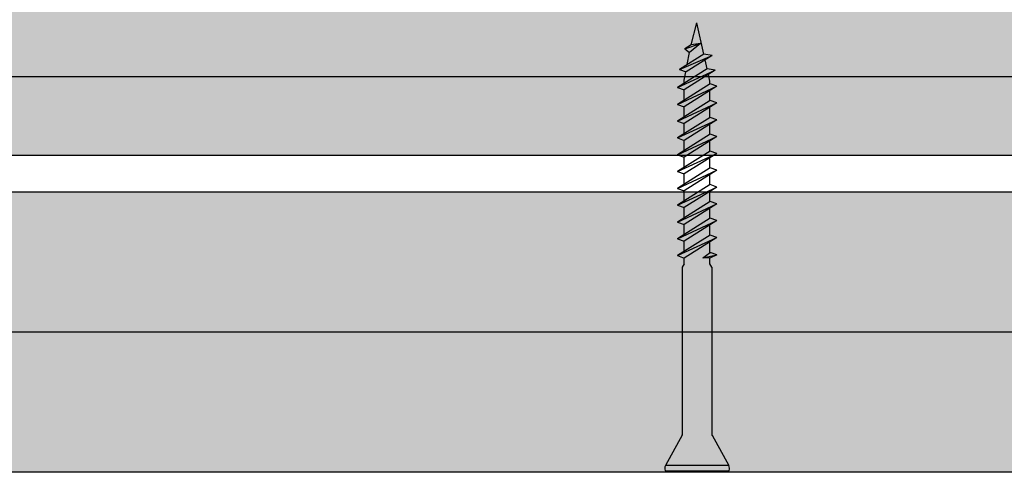
# Model space of a CAD drawing. Units: metres. Extents: x 1628 to 6639, y 266 to 3338.
# Drawn here: x 3845 to 3932, y 356 to 396 of the extents above; entities that cross this region are included whole.
import ezdxf

# ---------------------------------------------------------------- set-up
doc = ezdxf.new("R2010")
doc.units = ezdxf.units.M
for name, color, linetype in [('Rigips Befestigungen', 8, 'Continuous'), ('Rigips Beplankung', 2, 'Continuous'), ('Rigips Profile', 7, 'Continuous'), ('Rigips Profile 2', 5, 'Continuous')]:
    doc.layers.add(name, color=color, linetype=linetype)
doc.layers.add('Rigips Schr Profile PS', color=7, linetype='Continuous', true_color=0xd5e5ec)
doc.layers.add('Rigips Schr Rigidur PS', color=7, linetype='Continuous', true_color=0xf7df7d)

# ---------------------------------------------------------------- blocks, each defined once
blk = doc.blocks.new('Rigidur Fix SBS 40')
at = {"layer": 'Rigips Befestigungen'}
for p, q in [((-1.335220644711146, -2.705958345127417), (-2.820926730029587, 0)), ((-2.820926730029587, 0), (2.820926730029594, 0)), ((-2.756439861079588, 0.5), (2.756126709051468, 0.5)), ((1.33522064471104, -2.70595834512762), (2.820926730029594, 0)), ((-1.324999999999992, -17.7), (-1.325000000000006, -2.75)), ((1.324999999999999, -17.7), (1.324999999999999, -2.75)), ((-1.324999999999992, -17.7), (-1.149999999999981, -18)), ((-1.149999999999981, -18), (-1.149999999999981, -18.5)), ((1.150000000000002, -18), (1.325000000000014, -17.7)), ((1.150000000000002, -18), (1.150000000000002, -18.52070533688767)), ((-1.750000000000004, -18.80148769164134), (-1.149999999999981, -18.5)), ((-1.749999999999989, -20.35148769164134), (1.160000000000021, -18.51439229428506)), ((-0.5072391691841069, -18.54636551719705), (-1.749999999999989, -18.80148769164134)), ((1.750000000000011, -18.72850632518167), (-1.749999999999989, -20.35148769164134)), ((-1.750000000000004, -18.80148769164134), (-1.15716513783774, -19.01392715268895)), ((-1.16, -20.56560172253798), (1.750000000000011, -18.72850632518167)), ((-0.5072391691841212, -18.54636551719705), (-1.15716513783774, -19.01392715268895)), ((-1.149999999999981, -18.5), (-0.5072391691841212, -18.54636551719705)), ((-1.149999999999995, -19.0087724985783), (-1.150000000000009, -19.97270513548541)), ((1.150000000000002, -19.10728888133761), (1.149999999999988, -20.02070533688768)), ((1.750000000000011, -18.72850632518167), (1.160000000000021, -18.51439229428503)), ((-1.749999999999989, -21.85148769164134), (1.160000000000021, -20.01439229428506)), ((1.750000000000011, -20.22850632518167), (1.160000000000021, -20.01439229428503)), ((1.750000000000011, -20.22850632518167), (-1.749999999999989, -21.85148769164134)), ((-1.749999999999989, -20.35148769164134), (-1.157165137837726, -20.56392715268895)), ((-1.750000000000004, -20.35148769164134), (-1.15716513783774, -20.56392715268895)), ((-1.16, -22.06560172253798), (1.750000000000011, -20.22850632518167)), ((-1.149999999999995, -20.55928867993537), (-1.149999999999995, -21.47270513548541)), ((1.150000000000002, -20.60728888133761), (1.149999999999988, -21.52070533688768)), ((-1.749999999999989, -23.35148769164134), (1.160000000000021, -21.51439229428506)), ((1.750000000000011, -21.72850632518167), (-1.749999999999989, -23.35148769164134)), ((-1.749999999999989, -21.85148769164134), (-1.157165137837726, -22.06392715268895)), ((-1.750000000000004, -21.85148769164134), (-1.15716513783774, -22.06392715268895)), ((-1.16, -23.56560172253798), (1.750000000000011, -21.72850632518167)), ((1.750000000000011, -21.72850632518167), (1.160000000000021, -21.51439229428503)), ((-1.149999999999995, -22.05928867993537), (-1.149999999999995, -22.97270513548541)), ((1.150000000000002, -22.10728888133761), (1.149999999999988, -23.02070533688768)), ((-1.749999999999989, -24.85148769164134), (1.160000000000021, -23.01439229428506)), ((1.750000000000011, -23.22850632518167), (-1.749999999999989, -24.85148769164134)), ((-1.749999999999989, -23.35148769164134), (-1.157165137837726, -23.56392715268895)), ((-1.750000000000004, -23.35148769164134), (-1.15716513783774, -23.56392715268895)), ((-1.16, -25.06560172253798), (1.750000000000011, -23.22850632518167)), ((-1.149999999999995, -23.55928867993537), (-1.149999999999995, -24.47270513548541)), ((1.150000000000002, -23.60728888133761), (1.149999999999988, -24.52070533688768)), ((1.750000000000011, -23.22850632518167), (1.160000000000021, -23.01439229428503)), ((-1.749999999999989, -26.35148769164134), (1.160000000000021, -24.51439229428506)), ((1.750000000000011, -24.72850632518167), (1.160000000000021, -24.51439229428503)), ((1.750000000000011, -24.72850632518167), (-1.749999999999989, -26.35148769164134)), ((-1.749999999999989, -24.85148769164134), (-1.157165137837726, -25.06392715268895)), ((-1.750000000000004, -24.85148769164134), (-1.15716513783774, -25.06392715268895)), ((-1.16, -26.56560172253798), (1.750000000000011, -24.72850632518167)), ((-1.149999999999995, -25.05928867993537), (-1.149999999999995, -25.97270513548541)), ((1.150000000000002, -25.10728888133761), (1.149999999999988, -26.02070533688768)), ((-1.749999999999989, -27.85148769164134), (1.160000000000021, -26.01439229428506)), ((1.750000000000011, -26.22850632518167), (-1.749999999999989, -27.85148769164134)), ((-1.16, -28.06560172253798), (1.750000000000011, -26.22850632518167)), ((1.750000000000011, -26.22850632518167), (1.160000000000021, -26.01439229428503)), ((-1.749999999999989, -26.35148769164134), (-1.157165137837726, -26.56392715268895)), ((-1.750000000000004, -26.35148769164134), (-1.15716513783774, -26.56392715268895)), ((-1.149999999999995, -26.55928867993537), (-1.149999999999995, -27.47270513548541)), ((1.150000000000002, -26.60728888133761), (1.149999999999988, -27.52070533688768)), ((-1.749999999999989, -29.35148769164134), (1.160000000000021, -27.51439229428506)), ((1.750000000000011, -27.72850632518167), (-1.749999999999989, -29.35148769164134)), ((-1.749999999999989, -27.85148769164134), (-1.157165137837726, -28.06392715268895)), ((-1.750000000000004, -27.85148769164134), (-1.15716513783774, -28.06392715268895)), ((-1.16, -29.56560172253798), (1.750000000000011, -27.72850632518167)), ((-1.149999999999995, -28.05928867993537), (-1.149999999999995, -28.97270513548541)), ((1.750000000000011, -27.72850632518167), (1.160000000000021, -27.51439229428503)), ((1.150000000000002, -28.10728888133761), (1.149999999999988, -29.02070533688768)), ((-1.749999999999989, -30.85148769164134), (1.160000000000021, -29.01439229428506)), ((1.750000000000011, -29.22850632518167), (-1.749999999999989, -30.85148769164134)), ((-1.749999999999989, -29.35148769164134), (-1.157165137837726, -29.56392715268895)), ((-1.750000000000004, -29.35148769164134), (-1.15716513783774, -29.56392715268895)), ((-1.16, -31.06560172253798), (1.750000000000011, -29.22850632518167)), ((-1.149999999999995, -29.55928867993537), (-1.149999999999995, -30.47270513548541)), ((1.150000000000002, -29.60728888133761), (1.149999999999988, -30.52070533688768)), ((1.750000000000011, -29.22850632518167), (1.160000000000021, -29.01439229428503)), ((-1.749999999999989, -32.35148769164134), (1.160000000000021, -30.51439229428506)), ((1.750000000000011, -30.72850632518167), (1.160000000000021, -30.51439229428503)), ((1.750000000000011, -30.72850632518167), (-1.749999999999989, -32.35148769164134)), ((-1.749999999999989, -30.85148769164134), (-1.157165137837726, -31.06392715268895)), ((-1.750000000000004, -30.85148769164134), (-1.15716513783774, -31.06392715268895)), ((-1.16, -32.56560172253798), (1.750000000000011, -30.72850632518167)), ((-1.149999999999995, -31.05928867993537), (-1.149999999999995, -31.97270513548541)), ((1.150000000000002, -31.10728888133761), (1.149999999999988, -32.02070533688767)), ((1.150000000000002, -31.55728888133757), (1.149999999999999, -32.02070533688767)), ((-1.749999999999989, -33.85148769164134), (1.160000000000021, -32.01439229428506)), ((1.750000000000011, -32.22850632518167), (-1.749999999999989, -33.85148769164134)), ((-1.749999999999989, -32.35148769164134), (-1.157165137837726, -32.56392715268895)), ((-1.750000000000004, -32.35148769164134), (-1.15716513783774, -32.56392715268895)), ((-1.16, -34.06560172253798), (1.750000000000011, -32.22850632518167)), ((1.750000000000011, -32.22850632518167), (1.160000000000021, -32.01439229428503)), ((-1.149999999999995, -32.55928867993537), (-1.149999999999995, -33.47270513548541)), ((1.150000000000002, -32.60728888133761), (1.149999999999988, -33.52070533688767)), ((1.150000000000002, -32.60728888133761), (1.150000000000002, -33.52070533688767)), ((-1.749999999999989, -33.85148769164134), (-1.157165137837726, -34.06392715268895)), ((-1.750000000000004, -33.85148769164134), (-1.15716513783774, -34.06392715268895)), ((-1.618459744992311, -35.26844576825932), (1.160000000000021, -33.51439229428506)), ((1.750000000000011, -33.72850632518167), (-1.618459744992311, -35.26844576825932)), ((-1.149999999999995, -34.05928867993537), (-1.149999999999995, -34.3)), ((-0.8921825674464863, -35.39652743639508), (1.750000000000011, -33.72850632518167)), ((1.150000000000002, -34.10728888133761), (1.150000000000002, -34.38965517241368)), ((1.750000000000011, -33.72850632518167), (1.160000000000021, -33.51439229428503)), ((-1.149999999999995, -34.3), (-1.018459744992317, -34.88966321210338)), ((1.150000000000002, -34.38965517241368), (1.009262028858355, -35.13252926927793)), ((-1.618459744992311, -35.26844576825932), (-0.8920400681252438, -35.39655256667776)), ((-1.618459744992325, -35.26844576825932), (-0.8921825674464863, -35.39652743639508)), ((-1.336870448754514, -36.59056215518955), (0.9861527606408735, -35.12414279712691)), ((1.576152760640863, -35.33825682802352), (-1.336870448754514, -36.59056215518955)), ((-0.9059308988391344, -35.39410286727286), (-0.7251674546713964, -36.2044217549213)), ((-0.610593271208689, -36.71864382332531), (1.576152760640863, -35.33825682802352)), ((0.8879885493644188, -35.77266160756469), (0.6827068091823456, -36.85622481444784)), ((1.576152760640863, -35.33825682802352), (0.9861527606408735, -35.12414279712688)), ((-1.336870448754514, -36.59056215518955), (-0.6104507718874466, -36.71866895360799)), ((-1.336870448754528, -36.59056215518955), (-0.610593271208689, -36.71864382332531)), ((-0.6104732754034252, -36.71856807577774), (0.01000000000000156, -39.49999999999994)), ((-0.3014778563015206, -37.642505857755), (0.6827068091823456, -36.85622481444787)), ((1.10232633587162, -37.16870805747507), (-0.301477856301549, -37.642505857755)), ((-0.3014778563015206, -37.642505857755), (0.5322245704593733, -37.53080036734395)), ((0.5322245704593591, -37.53080036734394), (0.01000000000000156, -39.49999999999994)), ((0.5322245704593591, -37.53080036734396), (1.10232633587162, -37.16870805747507)), ((1.10232633587162, -37.16870805747507), (0.6827068091823456, -36.85622481444784))]:
    blk.add_line(p, q, dxfattribs=at)
for centre, radius, start, end in [((-2.351169481087187, 0.2499999999999964), 0.5321389601729428, 159.6893139486188, 208.021451066282), ((-2.756439861079588, 0.3999999999999986), 0.1, 90, 159.6893139486181), ((2.756126709051468, 0.3999999999999986), 0.1, 20.08011191511456, 90), ((2.345791162027293, 0.2499999999999893), 0.5368927341479525, 332.2481975670285, 20.08011191511456), ((-1.425000000000001, -2.75), 0.1, 0, 31.40750190608636), ((1.425000000000008, -2.75), 0.1, 148.5924980939134, 180)]:
    blk.add_arc(centre, radius, start, end, dxfattribs=at)
blk = doc.blocks.new('TN35 NEU')
at = {"layer": 'Rigips Befestigungen'}
blk.add_blockref('Rigidur Fix SBS 40', (1.77635683940025e-15, -0.599999999999909), dxfattribs=at)

msp = doc.modelspace()

# ---------------------------------------------------------------- hatches: boundary and pattern name
at = {"layer": 'Rigips Schr Profile PS'}
msp.add_hatch(color=256, dxfattribs=at).paths.add_polyline_path([(3712.348441639992, 408.5792196745859), (3712.348441639992, 384.1792196745834), (4115.131333417843, 384.1792196745833), (4115.131333417843, 408.5792196745858)])
at = {"layer": 'Rigips Schr Rigidur PS'}
for points in [[(3712.348441639993, 368.3941431752375), (4125.910538244476, 368.3941431752378), (4125.910538244476, 380.8941431752382), (3712.348441639992, 380.894143175237)], [(3712.348441639991, 355.8941431752376), (4125.910538244474, 355.894143175238), (4125.910538244474, 368.3941431752383), (3712.34844163999, 368.3941431752372)]]:
    msp.add_hatch(color=256, dxfattribs=at).paths.add_polyline_path(points)

# ---------------------------------------------------------------- linework, layer by layer
at = {"layer": 'Rigips Beplankung'}
for p, q in [((4125.910538244476, 380.8941431752377), (3712.348441639992, 380.8941431752378)), ((4125.910538244476, 380.8941431752378), (3909.541084665405, 380.8941431752376)), ((4125.910538244476, 368.3941431752378), (3712.348441639992, 368.3941431752374)), ((4125.910538244474, 355.8941431752379), (3712.34844163999, 355.8941431752376))]:
    msp.add_line(p, q, dxfattribs=at)
at = {"layer": 'Rigips Profile'}
msp.add_line((3712.348441639992, 384.1792196745834), (4115.131333417843, 384.1792196745834), dxfattribs=at)
at = {"layer": 'Rigips Profile 2'}
msp.add_line((4115.131333417843, 391.1792196745811), (3712.348441639992, 391.1792196745783), dxfattribs=at)

# ---------------------------------------------------------------- block references
at = {"layer": 'Rigips Befestigungen', "rotation": 180}
msp.add_blockref('TN35 NEU', (3905.029802141986, 355.8941431752378), dxfattribs=at)

doc.saveas('drawing.dxf')
